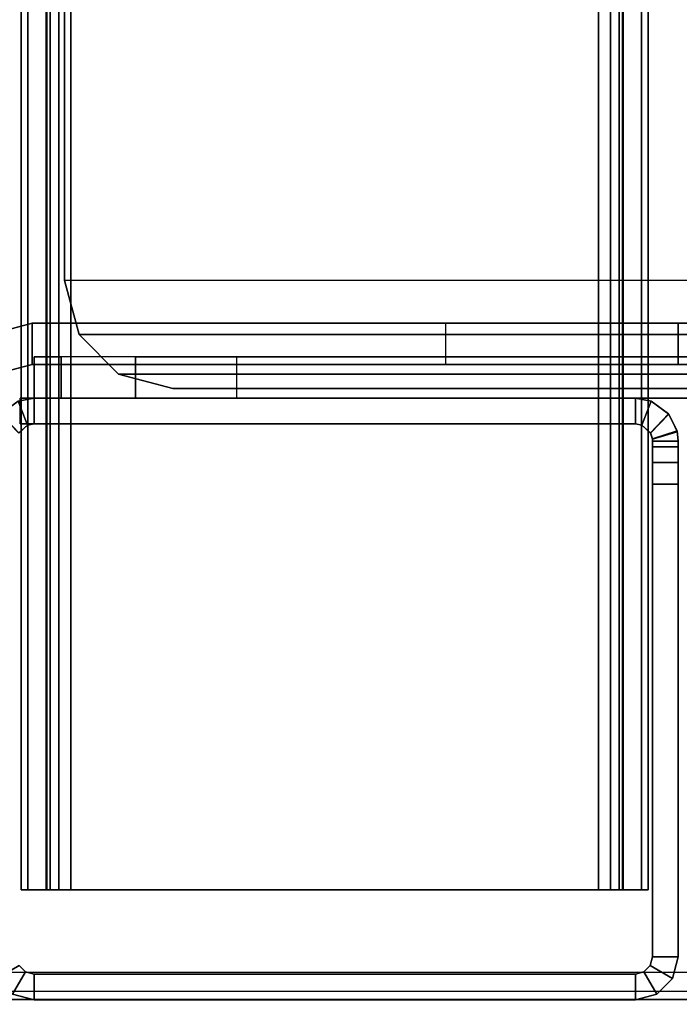
# Model space of a CAD drawing. Units: inches. Extents: x -2 to 263, y -6 to 133.
# Drawn here: x 3 to 5, y 1 to 4 of the extents above; entities that cross this region are included whole.
import ezdxf

# ---------------------------------------------------------------- set-up
doc = ezdxf.new("R2010")
doc.units = ezdxf.units.IN
doc.header["$MEASUREMENT"] = 0
for name, color, linetype in [('FRAME', 7, 'Continuous'), ('FRAME-BRACKET', 7, 'Continuous'), ('FRAME-OTHER', 7, 'Continuous'), ('FRAME-TILEBRACKET', 7, 'Continuous'), ('WKSURF-TOP', 6, 'Continuous')]:
    doc.layers.add(name, color=color, linetype=linetype)
doc.styles.get("Standard").update_dxf_attribs({"font": 'arial.ttf'})

# ---------------------------------------------------------------- blocks, each defined once
blk = doc.blocks.new('MHQ100_4208_0T')
at = {"layer": 'FRAME'}
for points in [[(0.0625, -0.0167, 5.72), (0.1, -0.0817, 5.72), (0.0817, -0.1, 5.72), (0.0167, -0.0625, 5.72)], [(0.0817, -0.1, 40.88), (0.1, -0.0817, 40.88), (0.0625, -0.0167, 40.88), (0.0167, -0.0625, 40.88)], [(0.0167, -0.0625, 40.88), (0.0817, -0.1, 40.88), (0.1, -0.0817, 40.88), (0.0625, -0.0167, 40.88)], [(1.6479, -0.0806, 39.625), (1.703, -0.0273, 39.615), (1.7411, -0.0788, 39.605), (1.6715, -0.1065, 39.605)], [(1.7043, -0.0284, 7.0057), (1.649, -0.0812, 6.9966), (1.6714, -0.1064, 7.015), (1.741, -0.0785, 7.015)], [(1.741, -0.0785, 39.585), (1.6714, -0.1064, 39.585), (1.649, -0.0812, 39.6034), (1.7043, -0.0284, 39.5943)], [(0.0167, -0.0625, 5.72), (0.0817, -0.1, 5.72), (0.075, -0.125, 5.72), (0, -0.125, 5.72)], [(0, -0.125, 40.88), (0, -0.125, 5.72), (0.0167, -0.0625, 5.72), (0.0167, -0.0625, 40.88)], [(0, -0.125, 40.88), (0.075, -0.125, 40.88), (0.0817, -0.1, 40.88), (0.0167, -0.0625, 40.88)], [(0, -0.125, 40.88), (0.075, -0.125, 40.88), (0.0817, -0.1, 40.88), (0.0167, -0.0625, 40.88)], [(0.0817, -0.1, 40.88), (0.0817, -0.1, 5.72), (0.1, -0.0817, 5.72), (0.1, -0.0817, 40.88)], [(1.649, -0.0812, 6.9966), (1.6714, -0.1064, 7.015), (1.6715, -0.1065, 39.605), (1.6479, -0.0806, 39.625)], [(1.675, -0.125, 7.015), (1.6714, -0.1064, 7.015), (1.741, -0.0785, 7.015), (1.75, -0.125, 7.015)], [(1.75, -0.125, 39.585), (1.741, -0.0785, 39.585), (1.6714, -0.1064, 39.585), (1.675, -0.125, 39.585)], [(1.75, -0.125, 39.605), (1.7411, -0.0788, 39.605), (1.6715, -0.1065, 39.605), (1.675, -0.125, 39.605)], [(1.675, -0.085, 7.015), (1.75, -0.085, 7.015), (1.75, -1.875, 7.015), (1.675, -1.875, 7.015)], [(1.675, -0.085, 39.605), (1.75, -0.085, 39.605), (1.75, -1.875, 39.605), (1.675, -1.875, 39.605)], [(1.675, -0.085, 7.015), (1.675, -1.875, 7.015), (1.675, -1.875, 39.605), (1.675, -0.085, 39.605)], [(1.75, -0.085, 7.015), (1.675, -0.085, 7.015), (1.675, -0.085, 39.605), (1.75, -0.085, 39.605)], [(1.675, -1.875, 39.585), (1.75, -1.875, 39.585), (1.75, -0.085, 39.585), (1.675, -0.085, 39.585)], [(1.75, -0.125, 7.015), (1.741, -0.0785, 7.015), (1.7411, -0.0788, 39.605), (1.75, -0.125, 39.605)], [(1.75, -1.875, 39.605), (1.75, -0.085, 39.605), (1.75, -0.085, 7.015), (1.75, -1.875, 7.015)], [(0.075, -0.125, 40.88), (0.075, -0.125, 5.72), (0.0817, -0.1, 5.72), (0.0817, -0.1, 40.88)], [(47.68, -0.0875, 5.745), (0.32, -0.0875, 5.745), (0.32, -0.1069, 5.6725), (47.68, -0.1069, 5.6725)], [(0.32, -0.1719, 5.71), (0.32, -0.1069, 5.6725), (0.32, -0.0875, 5.745), (0.32, -0.1625, 5.745)], [(0.32, -0.0875, 6.831), (0.32, -0.1625, 6.831), (0.32, -0.1625, 5.745), (0.32, -0.0875, 5.745)], [(47.68, -0.0875, 6.831), (47.68, -0.0875, 5.745), (0.32, -0.0875, 5.745), (0.32, -0.0875, 6.831)], [(47.68, -0.1069, 6.9035), (0.32, -0.1069, 6.9035), (0.32, -0.0875, 6.831), (47.68, -0.0875, 6.831)], [(0.32, -0.1625, 6.831), (0.32, -0.0875, 6.831), (0.32, -0.1069, 6.9035), (0.32, -0.1719, 6.866)], [(47.68, -0.1069, 40.9275), (0.32, -0.1069, 40.9275), (0.32, -0.0875, 40.855), (47.68, -0.0875, 40.855)], [(0.32, -0.1625, 40.855), (0.32, -0.0875, 40.855), (0.32, -0.1069, 40.9275), (0.32, -0.1719, 40.89)], [(0.32, -0.0875, 40.855), (0.32, -0.1625, 40.855), (0.32, -0.1625, 39.769), (0.32, -0.0875, 39.769)], [(0.32, -0.0875, 39.769), (0.32, -0.0875, 40.855), (47.68, -0.0875, 40.855), (47.68, -0.0875, 39.769)], [(47.68, -0.0875, 39.769), (0.32, -0.0875, 39.769), (0.32, -0.1069, 39.6965), (47.68, -0.1069, 39.6965)], [(0.32, -0.1719, 39.734), (0.32, -0.1069, 39.6965), (0.32, -0.0875, 39.769), (0.32, -0.1625, 39.769)], [(0.32, -0.1069, 5.6725), (0.32, -0.1719, 5.71), (0.32, -0.1625, 5.745), (0.32, -0.0875, 5.745)], [(0.32, -0.1625, 6.831), (0.32, -0.0875, 6.831), (0.32, -0.0875, 5.745), (0.32, -0.1625, 5.745)], [(0.32, -0.0875, 6.831), (0.32, -0.1625, 6.831), (0.32, -0.1719, 6.866), (0.32, -0.1069, 6.9035)], [(0.32, -0.0875, 40.855), (0.32, -0.1625, 40.855), (0.32, -0.1719, 40.89), (0.32, -0.1069, 40.9275)], [(0.32, -0.1625, 40.855), (0.32, -0.0875, 40.855), (0.32, -0.0875, 39.769), (0.32, -0.1625, 39.769)], [(0.32, -0.1069, 39.6965), (0.32, -0.1719, 39.734), (0.32, -0.1625, 39.769), (0.32, -0.0875, 39.769)], [(47.68, -0.1069, 5.6725), (0.32, -0.1069, 5.6725), (0.32, -0.16, 5.6194), (47.68, -0.16, 5.6194)], [(0.32, -0.1975, 5.6844), (0.32, -0.16, 5.6194), (0.32, -0.1069, 5.6725), (0.32, -0.1719, 5.71)], [(47.68, -0.16, 6.9566), (0.32, -0.16, 6.9566), (0.32, -0.1069, 6.9035), (47.68, -0.1069, 6.9035)], [(0.32, -0.1719, 6.866), (0.32, -0.1069, 6.9035), (0.32, -0.16, 6.9566), (0.32, -0.1975, 6.8916)], [(47.68, -0.16, 40.9806), (0.32, -0.16, 40.9806), (0.32, -0.1069, 40.9275), (47.68, -0.1069, 40.9275)], [(0.32, -0.1719, 40.89), (0.32, -0.1069, 40.9275), (0.32, -0.16, 40.9806), (0.32, -0.1975, 40.9156)], [(47.68, -0.1069, 39.6965), (0.32, -0.1069, 39.6965), (0.32, -0.16, 39.6434), (47.68, -0.16, 39.6434)], [(0.32, -0.1975, 39.7084), (0.32, -0.16, 39.6434), (0.32, -0.1069, 39.6965), (0.32, -0.1719, 39.734)], [(0.32, -0.16, 5.6194), (0.32, -0.1975, 5.6844), (0.32, -0.1719, 5.71), (0.32, -0.1069, 5.6725)], [(0.32, -0.1069, 6.9035), (0.32, -0.1719, 6.866), (0.32, -0.1975, 6.8916), (0.32, -0.16, 6.9566)], [(0.32, -0.1069, 40.9275), (0.32, -0.1719, 40.89), (0.32, -0.1975, 40.9156), (0.32, -0.16, 40.9806)], [(0.32, -0.16, 39.6434), (0.32, -0.1975, 39.7084), (0.32, -0.1719, 39.734), (0.32, -0.1069, 39.6965)], [(1.675, -0.125, 39.605), (1.6715, -0.1065, 39.605), (1.6714, -0.1064, 7.015), (1.675, -0.125, 7.015)], [(0, -1.875, 40.88), (0.075, -1.875, 40.88), (0.075, -0.125, 40.88), (0, -0.125, 40.88)], [(0, -0.125, 5.72), (0, -1.875, 5.72), (0, -1.875, 40.88), (0, -0.125, 40.88)], [(0, -0.125, 5.72), (0.075, -0.125, 5.72), (0.075, -1.875, 5.72), (0, -1.875, 5.72)], [(0, -1.875, 40.88), (0.075, -1.875, 40.88), (0.075, -0.125, 40.88), (0, -0.125, 40.88)], [(0.075, -0.125, 5.72), (0.075, -1.875, 5.72), (0.075, -1.875, 40.88), (0.075, -0.125, 40.88)], [(1.675, -0.125, 7.015), (1.75, -0.125, 7.015), (1.75, -0.125, 39.605), (1.675, -0.125, 39.605)], [(47.68, -0.16, 5.6194), (0.32, -0.16, 5.6194), (0.32, -0.2325, 5.6), (47.68, -0.2325, 5.6)], [(0.32, -0.2325, 5.675), (0.32, -0.2325, 5.6), (0.32, -0.16, 5.6194), (0.32, -0.1975, 5.6844)], [(47.68, -0.2325, 6.976), (0.32, -0.2325, 6.976), (0.32, -0.16, 6.9566), (47.68, -0.16, 6.9566)], [(0.32, -0.1975, 6.8916), (0.32, -0.16, 6.9566), (0.32, -0.2325, 6.976), (0.32, -0.2325, 6.901)], [(47.68, -0.2325, 41), (0.32, -0.2325, 41), (0.32, -0.16, 40.9806), (47.68, -0.16, 40.9806)], [(0.32, -0.1975, 40.9156), (0.32, -0.16, 40.9806), (0.32, -0.2325, 41), (0.32, -0.2325, 40.925)], [(47.68, -0.16, 39.6434), (0.32, -0.16, 39.6434), (0.32, -0.2325, 39.624), (47.68, -0.2325, 39.624)], [(0.32, -0.2325, 39.699), (0.32, -0.2325, 39.624), (0.32, -0.16, 39.6434), (0.32, -0.1975, 39.7084)], [(0.32, -0.2325, 5.6), (0.32, -0.2325, 5.675), (0.32, -0.1975, 5.6844), (0.32, -0.16, 5.6194)], [(0.32, -0.16, 6.9566), (0.32, -0.1975, 6.8916), (0.32, -0.2325, 6.901), (0.32, -0.2325, 6.976)], [(0.32, -0.16, 40.9806), (0.32, -0.1975, 40.9156), (0.32, -0.2325, 40.925), (0.32, -0.2325, 41)], [(0.32, -0.2325, 39.624), (0.32, -0.2325, 39.699), (0.32, -0.1975, 39.7084), (0.32, -0.16, 39.6434)], [(0.32, -0.1625, 5.745), (47.68, -0.1625, 5.745), (47.68, -0.1719, 5.71), (0.32, -0.1719, 5.71)], [(0.32, -0.1625, 5.745), (0.32, -0.1625, 6.831), (47.68, -0.1625, 6.831), (47.68, -0.1625, 5.745)], [(0.32, -0.1719, 6.866), (47.68, -0.1719, 6.866), (47.68, -0.1625, 6.831), (0.32, -0.1625, 6.831)], [(0.32, -0.1719, 40.89), (47.68, -0.1719, 40.89), (47.68, -0.1625, 40.855), (0.32, -0.1625, 40.855)], [(47.68, -0.1625, 40.855), (47.68, -0.1625, 39.769), (0.32, -0.1625, 39.769), (0.32, -0.1625, 40.855)], [(0.32, -0.1625, 39.769), (47.68, -0.1625, 39.769), (47.68, -0.1719, 39.734), (0.32, -0.1719, 39.734)], [(0.32, -0.1719, 5.71), (47.68, -0.1719, 5.71), (47.68, -0.1975, 5.6844), (0.32, -0.1975, 5.6844)], [(0.32, -0.1975, 6.8916), (47.68, -0.1975, 6.8916), (47.68, -0.1719, 6.866), (0.32, -0.1719, 6.866)], [(0.32, -0.1975, 40.9156), (47.68, -0.1975, 40.9156), (47.68, -0.1719, 40.89), (0.32, -0.1719, 40.89)], [(0.32, -0.1719, 39.734), (47.68, -0.1719, 39.734), (47.68, -0.1975, 39.7084), (0.32, -0.1975, 39.7084)], [(0.32, -0.1975, 5.6844), (47.68, -0.1975, 5.6844), (47.68, -0.2325, 5.675), (0.32, -0.2325, 5.675)], [(0.32, -0.2325, 6.901), (47.68, -0.2325, 6.901), (47.68, -0.1975, 6.8916), (0.32, -0.1975, 6.8916)], [(0.32, -0.2325, 40.925), (47.68, -0.2325, 40.925), (47.68, -0.1975, 40.9156), (0.32, -0.1975, 40.9156)], [(0.32, -0.1975, 39.7084), (47.68, -0.1975, 39.7084), (47.68, -0.2325, 39.699), (0.32, -0.2325, 39.699)], [(47.68, -0.2325, 5.675), (47.68, -1.7675, 5.675), (0.32, -1.7675, 5.675), (0.32, -0.2325, 5.675)], [(0.32, -1.7675, 5.675), (0.32, -1.7675, 5.6), (0.32, -0.2325, 5.6), (0.32, -0.2325, 5.675)], [(0.32, -0.2325, 5.6), (47.68, -0.2325, 5.6), (47.68, -1.7675, 5.6), (0.32, -1.7675, 5.6)], [(0.32, -0.2325, 6.901), (0.32, -1.7675, 6.901), (47.68, -1.7675, 6.901), (47.68, -0.2325, 6.901)], [(0.32, -0.2325, 6.901), (0.32, -0.2325, 6.976), (0.32, -1.7675, 6.976), (0.32, -1.7675, 6.901)], [(0.32, -1.7675, 6.976), (47.68, -1.7675, 6.976), (47.68, -0.2325, 6.976), (0.32, -0.2325, 6.976)], [(0.32, -0.2325, 40.925), (0.32, -1.7675, 40.925), (47.68, -1.7675, 40.925), (47.68, -0.2325, 40.925)], [(0.32, -0.2325, 40.925), (0.32, -0.2325, 41), (0.32, -1.7675, 41), (0.32, -1.7675, 40.925)], [(0.32, -1.7675, 41), (47.68, -1.7675, 41), (47.68, -0.2325, 41), (0.32, -0.2325, 41)], [(47.68, -0.2325, 39.699), (47.68, -1.7675, 39.699), (0.32, -1.7675, 39.699), (0.32, -0.2325, 39.699)], [(0.32, -1.7675, 39.699), (0.32, -1.7675, 39.624), (0.32, -0.2325, 39.624), (0.32, -0.2325, 39.699)], [(0.32, -0.2325, 39.624), (47.68, -0.2325, 39.624), (47.68, -1.7675, 39.624), (0.32, -1.7675, 39.624)], [(0.32, -0.2325, 6.976), (0.32, -0.2325, 6.901), (0.32, -1.7675, 6.901), (0.32, -1.7675, 6.976)], [(0.32, -0.2325, 5.675), (0.32, -0.2325, 5.6), (0.32, -1.7675, 5.6), (0.32, -1.7675, 5.675)], [(0.32, -1.7675, 39.624), (0.32, -1.7675, 39.699), (0.32, -0.2325, 39.699), (0.32, -0.2325, 39.624)], [(0.32, -1.7675, 40.925), (0.32, -1.7675, 41), (0.32, -0.2325, 41), (0.32, -0.2325, 40.925)], [(0.32, -1.7675, 5.675), (47.68, -1.7675, 5.675), (47.68, -1.8025, 5.6844), (0.32, -1.8025, 5.6844)], [(47.68, -1.7675, 5.6), (0.32, -1.7675, 5.6), (0.32, -1.84, 5.6194), (47.68, -1.84, 5.6194)], [(0.32, -1.8025, 5.6844), (0.32, -1.84, 5.6194), (0.32, -1.7675, 5.6), (0.32, -1.7675, 5.675)], [(0.32, -1.8025, 6.8916), (47.68, -1.8025, 6.8916), (47.68, -1.7675, 6.901), (0.32, -1.7675, 6.901)], [(47.68, -1.84, 6.9566), (0.32, -1.84, 6.9566), (0.32, -1.7675, 6.976), (47.68, -1.7675, 6.976)], [(0.32, -1.7675, 6.901), (0.32, -1.7675, 6.976), (0.32, -1.84, 6.9566), (0.32, -1.8025, 6.8916)], [(0.32, -1.8025, 40.9156), (47.68, -1.8025, 40.9156), (47.68, -1.7675, 40.925), (0.32, -1.7675, 40.925)], [(47.68, -1.84, 40.9806), (0.32, -1.84, 40.9806), (0.32, -1.7675, 41), (47.68, -1.7675, 41)], [(0.32, -1.7675, 40.925), (0.32, -1.7675, 41), (0.32, -1.84, 40.9806), (0.32, -1.8025, 40.9156)], [(0.32, -1.7675, 39.699), (47.68, -1.7675, 39.699), (47.68, -1.8025, 39.7084), (0.32, -1.8025, 39.7084)], [(47.68, -1.7675, 39.624), (0.32, -1.7675, 39.624), (0.32, -1.84, 39.6434), (47.68, -1.84, 39.6434)], [(0.32, -1.8025, 39.7084), (0.32, -1.84, 39.6434), (0.32, -1.7675, 39.624), (0.32, -1.7675, 39.699)], [(0.32, -1.84, 5.6194), (0.32, -1.8025, 5.6844), (0.32, -1.7675, 5.675), (0.32, -1.7675, 5.6)], [(0.32, -1.7675, 6.976), (0.32, -1.7675, 6.901), (0.32, -1.8025, 6.8916), (0.32, -1.84, 6.9566)], [(0.32, -1.7675, 41), (0.32, -1.7675, 40.925), (0.32, -1.8025, 40.9156), (0.32, -1.84, 40.9806)], [(0.32, -1.84, 39.6434), (0.32, -1.8025, 39.7084), (0.32, -1.7675, 39.699), (0.32, -1.7675, 39.624)], [(0.32, -1.8025, 5.6844), (47.68, -1.8025, 5.6844), (47.68, -1.8281, 5.71), (0.32, -1.8281, 5.71)], [(0.32, -1.8281, 5.71), (0.32, -1.8931, 5.6725), (0.32, -1.84, 5.6194), (0.32, -1.8025, 5.6844)], [(0.32, -1.8281, 6.866), (47.68, -1.8281, 6.866), (47.68, -1.8025, 6.8916), (0.32, -1.8025, 6.8916)], [(0.32, -1.8025, 6.8916), (0.32, -1.84, 6.9566), (0.32, -1.8931, 6.9035), (0.32, -1.8281, 6.866)], [(0.32, -1.8281, 40.89), (47.68, -1.8281, 40.89), (47.68, -1.8025, 40.9156), (0.32, -1.8025, 40.9156)], [(0.32, -1.8025, 40.9156), (0.32, -1.84, 40.9806), (0.32, -1.8931, 40.9275), (0.32, -1.8281, 40.89)], [(0.32, -1.8025, 39.7084), (47.68, -1.8025, 39.7084), (47.68, -1.8281, 39.734), (0.32, -1.8281, 39.734)], [(0.32, -1.8281, 39.734), (0.32, -1.8931, 39.6965), (0.32, -1.84, 39.6434), (0.32, -1.8025, 39.7084)], [(0.32, -1.8931, 5.6725), (0.32, -1.8281, 5.71), (0.32, -1.8025, 5.6844), (0.32, -1.84, 5.6194)], [(0.32, -1.84, 6.9566), (0.32, -1.8025, 6.8916), (0.32, -1.8281, 6.866), (0.32, -1.8931, 6.9035)], [(0.32, -1.84, 40.9806), (0.32, -1.8025, 40.9156), (0.32, -1.8281, 40.89), (0.32, -1.8931, 40.9275)], [(0.32, -1.8931, 39.6965), (0.32, -1.8281, 39.734), (0.32, -1.8025, 39.7084), (0.32, -1.84, 39.6434)], [(0.32, -1.8281, 5.71), (47.68, -1.8281, 5.71), (47.68, -1.8375, 5.745), (0.32, -1.8375, 5.745)], [(0.32, -1.8375, 5.745), (0.32, -1.9125, 5.745), (0.32, -1.8931, 5.6725), (0.32, -1.8281, 5.71)], [(0.32, -1.8375, 6.831), (47.68, -1.8375, 6.831), (47.68, -1.8281, 6.866), (0.32, -1.8281, 6.866)], [(0.32, -1.8281, 6.866), (0.32, -1.8931, 6.9035), (0.32, -1.9125, 6.831), (0.32, -1.8375, 6.831)], [(0.32, -1.8375, 40.855), (47.68, -1.8375, 40.855), (47.68, -1.8281, 40.89), (0.32, -1.8281, 40.89)], [(0.32, -1.8281, 40.89), (0.32, -1.8931, 40.9275), (0.32, -1.9125, 40.855), (0.32, -1.8375, 40.855)], [(0.32, -1.8281, 39.734), (47.68, -1.8281, 39.734), (47.68, -1.8375, 39.769), (0.32, -1.8375, 39.769)], [(0.32, -1.8375, 39.769), (0.32, -1.9125, 39.769), (0.32, -1.8931, 39.6965), (0.32, -1.8281, 39.734)], [(0.32, -1.9125, 5.745), (0.32, -1.8375, 5.745), (0.32, -1.8281, 5.71), (0.32, -1.8931, 5.6725)], [(0.32, -1.8931, 6.9035), (0.32, -1.8281, 6.866), (0.32, -1.8375, 6.831), (0.32, -1.9125, 6.831)], [(0.32, -1.8931, 40.9275), (0.32, -1.8281, 40.89), (0.32, -1.8375, 40.855), (0.32, -1.9125, 40.855)], [(0.32, -1.9125, 39.769), (0.32, -1.8375, 39.769), (0.32, -1.8281, 39.734), (0.32, -1.8931, 39.6965)], [(47.68, -1.8375, 5.745), (47.68, -1.8375, 6.831), (0.32, -1.8375, 6.831), (0.32, -1.8375, 5.745)], [(0.32, -1.9125, 5.745), (0.32, -1.8375, 5.745), (0.32, -1.8375, 6.831), (0.32, -1.9125, 6.831)], [(0.32, -1.8375, 40.855), (0.32, -1.8375, 39.769), (47.68, -1.8375, 39.769), (47.68, -1.8375, 40.855)], [(0.32, -1.9125, 39.769), (0.32, -1.8375, 39.769), (0.32, -1.8375, 40.855), (0.32, -1.9125, 40.855)], [(0.32, -1.8375, 5.745), (0.32, -1.9125, 5.745), (0.32, -1.9125, 6.831), (0.32, -1.8375, 6.831)], [(0.32, -1.8375, 39.769), (0.32, -1.9125, 39.769), (0.32, -1.9125, 40.855), (0.32, -1.8375, 40.855)], [(47.68, -1.84, 5.6194), (0.32, -1.84, 5.6194), (0.32, -1.8931, 5.6725), (47.68, -1.8931, 5.6725)], [(47.68, -1.8931, 6.9035), (0.32, -1.8931, 6.9035), (0.32, -1.84, 6.9566), (47.68, -1.84, 6.9566)], [(47.68, -1.8931, 40.9275), (0.32, -1.8931, 40.9275), (0.32, -1.84, 40.9806), (47.68, -1.84, 40.9806)], [(47.68, -1.84, 39.6434), (0.32, -1.84, 39.6434), (0.32, -1.8931, 39.6965), (47.68, -1.8931, 39.6965)], [(0, -1.875, 5.72), (0.075, -1.875, 5.72), (0.0817, -1.9, 5.72), (0.0167, -1.9375, 5.72)], [(0.0167, -1.9375, 40.88), (0.0167, -1.9375, 5.72), (0, -1.875, 5.72), (0, -1.875, 40.88)], [(0.0167, -1.9375, 40.88), (0.0817, -1.9, 40.88), (0.075, -1.875, 40.88), (0, -1.875, 40.88)], [(0.0167, -1.9375, 40.88), (0.0817, -1.9, 40.88), (0.075, -1.875, 40.88), (0, -1.875, 40.88)], [(0.0817, -1.9, 40.88), (0.0817, -1.9, 5.72), (0.075, -1.875, 5.72), (0.075, -1.875, 40.88)], [(1.75, -1.875, 7.015), (1.741, -1.9215, 7.015), (1.6714, -1.8936, 7.015), (1.675, -1.875, 7.015)], [(1.675, -1.875, 7.015), (1.6714, -1.8936, 7.015), (1.6715, -1.8935, 39.605), (1.675, -1.875, 39.605)], [(1.675, -1.875, 39.585), (1.6714, -1.8936, 39.585), (1.741, -1.9215, 39.585), (1.75, -1.875, 39.585)], [(1.675, -1.875, 39.605), (1.6715, -1.8935, 39.605), (1.7411, -1.9212, 39.605), (1.75, -1.875, 39.605)], [(1.675, -1.875, 39.605), (1.75, -1.875, 39.605), (1.75, -1.875, 7.015), (1.675, -1.875, 7.015)], [(1.75, -1.875, 39.605), (1.7411, -1.9212, 39.605), (1.741, -1.9215, 7.015), (1.75, -1.875, 7.015)], [(0.0167, -1.9375, 5.72), (0.0817, -1.9, 5.72), (0.1, -1.9183, 5.72), (0.0625, -1.9833, 5.72)], [(0.0167, -1.9375, 40.88), (0.0625, -1.9833, 40.88), (0.1, -1.9183, 40.88), (0.0817, -1.9, 40.88)], [(0.0625, -1.9833, 40.88), (0.1, -1.9183, 40.88), (0.0817, -1.9, 40.88), (0.0167, -1.9375, 40.88)], [(0.0625, -1.9833, 5.72), (0.1, -1.9183, 5.72), (0.125, -1.925, 5.72), (0.125, -2, 5.72)], [(0.0625, -1.9833, 40.88), (0.125, -2, 40.88), (0.125, -1.925, 40.88), (0.1, -1.9183, 40.88)], [(0.125, -2, 40.88), (0.125, -1.925, 40.88), (0.1, -1.9183, 40.88), (0.0625, -1.9833, 40.88)], [(0.1, -1.9183, 40.88), (0.1, -1.9183, 5.72), (0.0817, -1.9, 5.72), (0.0817, -1.9, 40.88)], [(0.125, -1.925, 40.88), (0.125, -1.925, 5.72), (0.1, -1.9183, 5.72), (0.1, -1.9183, 40.88)], [(47.68, -1.8931, 5.6725), (0.32, -1.8931, 5.6725), (0.32, -1.9125, 5.745), (47.68, -1.9125, 5.745)], [(47.68, -1.9125, 6.831), (0.32, -1.9125, 6.831), (0.32, -1.8931, 6.9035), (47.68, -1.8931, 6.9035)], [(47.68, -1.9125, 40.855), (0.32, -1.9125, 40.855), (0.32, -1.8931, 40.9275), (47.68, -1.8931, 40.9275)], [(47.68, -1.8931, 39.6965), (0.32, -1.8931, 39.6965), (0.32, -1.9125, 39.769), (47.68, -1.9125, 39.769)], [(0.32, -1.9125, 6.831), (0.32, -1.9125, 5.745), (47.68, -1.9125, 5.745), (47.68, -1.9125, 6.831)], [(47.68, -1.9125, 39.769), (47.68, -1.9125, 40.855), (0.32, -1.9125, 40.855), (0.32, -1.9125, 39.769)], [(1.6715, -1.8935, 39.605), (1.7411, -1.9212, 39.605), (1.703, -1.9727, 39.615), (1.6479, -1.9194, 39.625)], [(1.6479, -1.9194, 39.625), (1.6715, -1.8935, 39.605), (1.6714, -1.8936, 7.015), (1.649, -1.9188, 6.9966)], [(1.741, -1.9215, 7.015), (1.6714, -1.8936, 7.015), (1.649, -1.9188, 6.9966), (1.7043, -1.9716, 7.0057)], [(1.7043, -1.9716, 39.5943), (1.649, -1.9188, 39.6034), (1.6714, -1.8936, 39.585), (1.741, -1.9215, 39.585)], [(0.0625, -1.9833, 40.88), (0.0625, -1.9833, 5.72), (0.0167, -1.9375, 5.72), (0.0167, -1.9375, 40.88)], [(1.5, -1.925, 40.88), (1.5, -2, 40.88), (0.125, -2, 40.88), (0.125, -1.925, 40.88)], [(0.125, -1.925, 5.72), (1.4998, -1.925, 5.72), (1.5, -1.925, 40.88), (0.125, -1.925, 40.88)], [(0.125, -2, 5.72), (0.125, -1.925, 5.72), (1.4998, -1.925, 5.72), (1.4998, -2, 5.72)], [(1.4998, -2, 40.88), (1.4998, -1.925, 40.88), (0.125, -1.925, 40.88), (0.125, -2, 40.88)], [(1.4998, -2, 5.72), (1.4998, -1.925, 5.72), (1.5623, -1.925, 5.7367), (1.5623, -2, 5.7367)], [(1.5623, -1.925, 5.7367), (1.5625, -1.925, 40.8633), (1.5, -1.925, 40.88), (1.4998, -1.925, 5.72)], [(1.5623, -2, 40.8633), (1.5623, -1.925, 40.8633), (1.4998, -1.925, 40.88), (1.4998, -2, 40.88)], [(1.5625, -1.925, 40.8633), (1.5625, -2, 40.8633), (1.5, -2, 40.88), (1.5, -1.925, 40.88)], [(1.5623, -2, 5.7367), (1.5623, -1.925, 5.7367), (1.608, -1.925, 5.7825), (1.608, -2, 5.7825)], [(1.608, -1.925, 5.7825), (1.6083, -1.925, 40.8175), (1.5625, -1.925, 40.8633), (1.5623, -1.925, 5.7367)], [(1.608, -2, 40.8175), (1.608, -1.925, 40.8175), (1.5623, -1.925, 40.8633), (1.5623, -2, 40.8633)], [(1.6083, -1.925, 40.8175), (1.6083, -2, 40.8175), (1.5625, -2, 40.8633), (1.5625, -1.925, 40.8633)], [(1.608, -2, 5.7825), (1.608, -1.925, 5.7825), (1.6248, -1.925, 5.845), (1.6248, -2, 5.845)], [(1.625, -1.925, 6.9215), (1.625, -1.925, 39.705), (1.6083, -1.925, 40.8175), (1.608, -1.925, 5.7825)], [(1.625, -1.925, 6.9215), (1.6248, -1.925, 5.845), (1.608, -1.925, 5.7825), (1.625, -1.925, 6.9215)], [(1.608, -1.925, 5.7825), (1.608, -1.925, 5.7825), (1.625, -1.925, 6.9215), (1.6248, -1.925, 5.845)], [(1.6248, -2, 40.755), (1.6248, -1.925, 40.755), (1.608, -1.925, 40.8175), (1.608, -2, 40.8175)], [(1.625, -1.925, 39.6785), (1.608, -1.925, 40.8175), (1.6248, -1.925, 40.755), (1.625, -1.925, 39.6785)], [(1.6248, -1.925, 40.755), (1.625, -1.925, 39.6785), (1.608, -1.925, 40.8175)], [(1.625, -1.925, 40.755), (1.625, -2, 40.755), (1.6083, -2, 40.8175), (1.6083, -1.925, 40.8175)], [(1.625, -1.925, 39.705), (1.6083, -1.925, 40.8175), (1.625, -1.925, 40.755), (1.625, -1.925, 39.705)], [(1.6248, -2, 5.845), (1.6248, -1.925, 5.845), (1.625, -1.925, 6.9215), (1.625, -2, 6.9215)], [(1.625, -2, 39.6785), (1.625, -1.925, 39.6785), (1.6248, -1.925, 40.755), (1.6248, -2, 40.755)], [(1.655, -1.9963, 6.9757), (1.6316, -1.9246, 6.9611), (1.625, -1.925, 6.9215), (1.625, -2, 6.9215)], [(1.625, -1.925, 39.705), (1.6305, -1.9247, 39.663), (1.6316, -1.9246, 6.9611), (1.625, -1.925, 6.9215)], [(1.625, -2, 39.6785), (1.625, -1.925, 39.6785), (1.6316, -1.9246, 39.6389), (1.655, -1.9963, 39.6243)], [(1.6305, -1.9247, 39.663), (1.6522, -1.997, 39.6472), (1.625, -2, 39.705), (1.625, -1.925, 39.705)], [(1.625, -1.925, 40.755), (1.625, -2, 40.755), (1.625, -2, 39.705), (1.625, -1.925, 39.705)], [(1.649, -1.9188, 6.9966), (1.6316, -1.9246, 6.9611), (1.6305, -1.9247, 39.663), (1.6479, -1.9194, 39.625)], [(1.6479, -1.9194, 39.625), (1.703, -1.9727, 39.615), (1.6522, -1.997, 39.6472), (1.6305, -1.9247, 39.663)], [(1.7043, -1.9716, 7.0057), (1.649, -1.9188, 6.9966), (1.6316, -1.9246, 6.9611), (1.655, -1.9963, 6.9757)], [(1.655, -1.9963, 39.6243), (1.6316, -1.9246, 39.6389), (1.649, -1.9188, 39.6034), (1.7043, -1.9716, 39.5943)], [(1.7043, -1.9716, 7.0057), (1.741, -1.9215, 7.015), (1.7411, -1.9212, 39.605), (1.703, -1.9727, 39.615)], [(1.703, -1.9727, 39.615), (1.6522, -1.997, 39.6472), (1.655, -1.9963, 6.9757), (1.7043, -1.9716, 7.0057)], [(0.125, -2, 40.88), (0.125, -2, 5.72), (0.0625, -1.9833, 5.72), (0.0625, -1.9833, 40.88)], [(1.4998, -2, 5.72), (1.5, -2, 40.88), (0.125, -2, 40.88), (0.125, -2, 5.72)], [(1.5625, -2, 40.8633), (1.5, -2, 40.88), (1.4998, -2, 5.72), (1.5623, -2, 5.7367)], [(1.5623, -2, 5.7367), (1.608, -2, 5.7825), (1.6083, -2, 40.8175), (1.5625, -2, 40.8633)], [(1.625, -2, 39.705), (1.6083, -2, 40.8175), (1.608, -2, 5.7825), (1.625, -2, 6.9215)], [(1.625, -2, 6.9215), (1.608, -2, 5.7825), (1.6248, -2, 5.845), (1.625, -2, 6.9215)], [(1.625, -2, 39.6785), (1.6248, -2, 40.755), (1.608, -2, 40.8175), (1.625, -2, 39.6785)], [(1.6083, -2, 40.8175), (1.625, -2, 39.705), (1.625, -2, 40.755), (1.6083, -2, 40.8175)], [(1.625, -2, 6.9215), (1.655, -1.9963, 6.9757), (1.6522, -1.997, 39.6472), (1.625, -2, 39.705)]]:
    blk.add_3dface(points, dxfattribs=at)
at = {"layer": 'FRAME-BRACKET'}
for points in [[(1.75, -0.2041, 26.2103), (1.87, -0.2041, 26.2103), (1.87, -0.125, 25.915), (1.75, -0.125, 25.915)], [(1.87, -0.125, 25.915), (1.75, -0.125, 25.915), (1.75, -0.125, 23.23), (1.87, -0.125, 23.23)], [(1.75, -0.2041, 22.9347), (1.87, -0.2041, 22.9347), (1.87, -0.125, 23.23), (1.75, -0.125, 23.23)], [(1.75, -0.4203, 26.4265), (1.87, -0.4203, 26.4265), (1.87, -0.2041, 26.2103), (1.75, -0.2041, 26.2103)], [(1.75, -0.4203, 22.7186), (1.87, -0.4203, 22.7186), (1.87, -0.2041, 22.9347), (1.75, -0.2041, 22.9347)], [(1.935, -0.256, 7.095), (1.935, -7.744, 7.095), (2.0925, -7.7862, 7.095), (2.0925, -0.2138, 7.095)], [(2.0925, -7.7862, 6.975), (2.0925, -0.2138, 6.975), (1.935, -0.256, 6.975), (1.935, -7.744, 6.975)], [(1.935, -0.256, 6.975), (1.935, -0.256, 7.095), (2.0925, -0.2138, 7.095), (2.0925, -0.2138, 6.975)], [(3.755, -7.7862, 7.095), (2.0925, -7.7862, 7.095), (2.0925, -0.2138, 7.095), (3.755, -0.2138, 7.095)], [(2.0925, -7.7862, 6.975), (2.0925, -0.2138, 6.975), (3.755, -0.2138, 6.975), (3.755, -7.7862, 6.975)], [(3.755, -0.2138, 6.975), (3.755, -0.2138, 7.095), (2.0925, -0.2138, 7.095), (2.0925, -0.2138, 6.975)], [(1.8198, -0.3713, 7.095), (1.8198, -7.6287, 7.095), (1.935, -7.744, 7.095), (1.935, -0.256, 7.095)], [(1.935, -7.744, 6.975), (1.935, -0.256, 6.975), (1.8198, -0.3713, 6.975), (1.8198, -7.6287, 6.975)], [(1.8198, -0.3713, 6.975), (1.8198, -0.3713, 7.095), (1.935, -0.256, 7.095), (1.935, -0.256, 6.975)], [(1.7776, -0.5287, 7.095), (1.7776, -7.4713, 7.095), (1.8198, -7.6287, 7.095), (1.8198, -0.3713, 7.095)], [(1.8198, -7.6287, 6.975), (1.8198, -0.3713, 6.975), (1.7776, -0.5287, 6.975), (1.7776, -7.4713, 6.975)], [(1.7776, -0.5287, 6.975), (1.7776, -0.5287, 7.095), (1.8198, -0.3713, 7.095), (1.8198, -0.3713, 6.975)], [(1.75, -0.7156, 26.5056), (1.87, -0.7156, 26.5056), (1.87, -0.4203, 26.4265), (1.75, -0.4203, 26.4265)], [(1.75, -0.7156, 22.6394), (1.87, -0.7156, 22.6394), (1.87, -0.4203, 22.7186), (1.75, -0.4203, 22.7186)], [(1.7776, -0.5287, 6.975), (1.7776, -0.5287, 7.095), (1.7776, -7.4713, 7.095), (1.7776, -7.4713, 6.975)], [(1.75, -0.7156, 22.6394), (1.87, -0.7156, 22.6394), (1.87, -4.8522, 22.6394), (1.75, -4.8522, 22.6394)], [(1.87, -2.0876, 26.5056), (1.75, -2.0876, 26.5056), (1.75, -0.7156, 26.5056), (1.87, -0.7156, 26.5056)]]:
    blk.add_3dface(points, dxfattribs=at)
for points, invisible_edges in [([(1.75, -0.2041, 26.2103), (1.75, -0.2041, 22.9347), (1.75, -0.125, 23.23), (1.75, -0.125, 25.915)], 1), ([(1.87, -0.2041, 26.2103), (1.87, -0.2041, 22.9347), (1.87, -0.125, 23.23), (1.87, -0.125, 25.915)], 1), ([(1.75, -0.4203, 26.4265), (1.75, -0.4203, 22.7186), (1.75, -0.2041, 22.9347), (1.75, -0.2041, 26.2103)], 5), ([(1.75, -0.7156, 26.5056), (1.75, -0.7156, 22.6394), (1.75, -0.4203, 22.7186), (1.75, -0.4203, 26.4265)], 5), ([(1.87, -0.7156, 26.5056), (1.87, -0.7156, 22.6394), (1.87, -0.4203, 22.7186), (1.87, -0.4203, 26.4265)], 5), ([(1.75, -4.8522, 22.6394), (1.75, -0.7156, 22.6394), (1.75, -0.7156, 26.5056), (1.75, -2.0876, 26.5056)], 10), ([(1.87, -4.8522, 22.6394), (1.87, -0.7156, 22.6394), (1.87, -0.7156, 26.5056), (1.87, -2.0876, 26.5056)], 10)]:
    blk.add_3dface(points, dxfattribs=dict(at, invisible_edges=invisible_edges))
at = {"layer": 'FRAME-TILEBRACKET'}
for points in [[(1.9357, -0.0003, 38.6377), (1.8321, -0.0601, 38.6377), (1.8481, -0.1199, 38.6377), (1.9677, -0.1199, 38.6377)], [(1.8321, -0.0601, 39.5416), (1.9357, -0.0003, 39.5416), (1.9677, -0.1199, 39.5416), (1.8481, -0.1199, 39.5416)], [(1.9357, -0.0003, 38.6377), (1.9357, -0.0003, 39.5416), (1.9677, -0.1199, 39.5416), (1.9677, -0.1199, 38.6377)], [(1.8321, -0.0601, 38.6377), (1.8321, -0.0601, 39.5416), (1.8481, -0.1199, 39.5416), (1.8481, -0.1199, 38.6377)], [(1.9677, -0.1199, 39.5416), (1.8481, -0.1199, 39.5416), (1.8481, -1.9996, 39.5416), (1.9677, -1.9996, 39.5416)], [(1.9677, -0.1199, 38.6377), (1.8481, -0.1199, 38.6377), (1.8481, -1.3239, 38.6377), (1.9677, -1.3239, 38.6377)], [(1.8481, -0.1199, 39.5416), (1.8481, -0.1199, 38.6377), (1.8481, -1.3239, 38.6377), (1.8481, -1.9996, 39.5416)], [(1.9677, -1.9996, 39.5416), (1.9677, -1.3239, 38.6377), (1.9677, -0.1199, 38.6377), (1.9677, -0.1199, 39.5416)], [(1.9677, -2.2928, 38.9754), (1.8481, -2.2928, 38.9754), (1.8481, -1.3239, 38.6377), (1.9677, -1.3239, 38.6377)], [(1.8481, -1.9996, 39.5416), (1.8481, -1.3239, 38.6377), (1.8481, -2.2928, 38.9754), (1.8481, -1.9996, 39.5416)], [(1.9677, -1.9996, 39.5416), (1.9677, -2.2928, 38.9754), (1.9677, -1.3239, 38.6377), (1.9677, -1.9996, 39.5416)], [(1.9677, -1.9996, 39.5416), (1.8481, -1.9996, 39.5416), (1.8481, -2.0783, 39.6203), (1.9677, -2.0783, 39.6203)], [(1.8481, -2.0783, 39.6203), (1.8481, -1.9996, 39.5416), (1.8481, -2.2928, 38.9754), (1.8481, -2.3453, 39.0497)], [(1.9677, -2.3453, 39.0497), (1.9677, -2.2928, 38.9754), (1.9677, -1.9996, 39.5416), (1.9677, -2.0783, 39.6203)]]:
    blk.add_3dface(points, dxfattribs=at)
at = {"layer": 'FRAME-OTHER'}
blk.add_attdef('OTHER', (3, -17), '', height=2, dxfattribs=at)
blk = doc.blocks.new('MHQ405_T1208KLF_0T')
at = {"layer": 'WKSURF-TOP'}
for points in [[(-0.0063, -8.3663, 41.5276), (-0.9213, -9.7443, 41.5276), (-0.9213, 2.8483, 41.5276), (-0.0063, 0.7203, 41.5276)], [(-0.9213, -9.7443, 42), (-0.9213, 2.8483, 42), (95.9937, 2.8483, 42), (95.9937, -9.7443, 42)], [(-0.0063, -8.3663, 41.1339), (-0.0063, -8.3663, 41.5276), (-0.0063, 0.7203, 41.5276), (-0.0063, 0.7203, 41.1339)], [(-0.0063, -8.3663, 41.1339), (0.0168, -8.3663, 41.0782), (0.0168, 0.7203, 41.0782), (-0.0063, 0.7203, 41.1339)], [(0.0168, 0.7203, 41.0782), (0.0724, 0.7203, 41.0551), (0.0724, -8.3663, 41.0551), (0.0168, -8.3663, 41.0782)], [(0.0724, 0.7203, 41.0551), (0.0724, -8.3663, 41.0551), (95.9937, -8.3663, 41.0551), (95.9937, 0.7203, 41.0551)]]:
    blk.add_3dface(points, dxfattribs=at)

msp = doc.modelspace()

# ---------------------------------------------------------------- block references
for name, p, rotation in [('MHQ405_T1208KLF_0T', (2.9379, 1.0337, 0), 90), ('MHQ100_4208_0T', (2.9759, 1.026), 89.99999999999999)]:
    msp.add_blockref(name, p, dxfattribs=dict(rotation=rotation))

doc.saveas('drawing.dxf')
